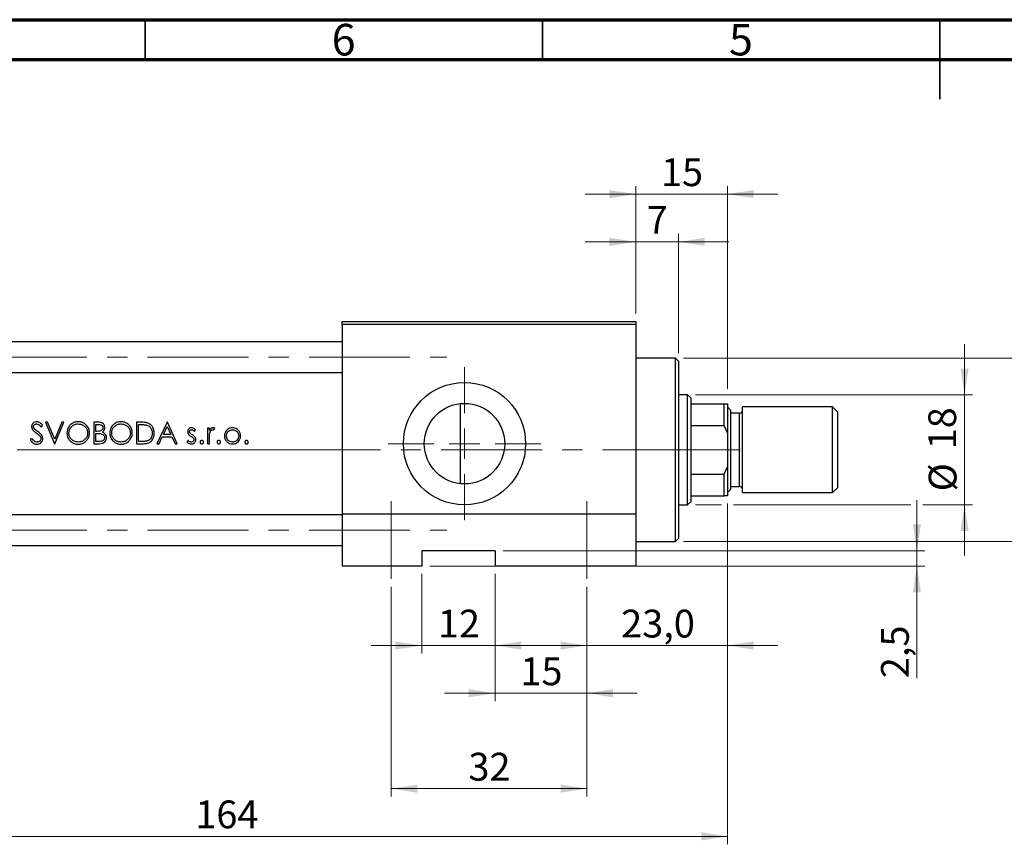
# Model space of a CAD drawing. Units: millimetres. Extents: x 15 to 415, y 5 to 292.
# Drawn here: x 99 to 223, y 188 to 292 of the extents above; entities that cross this region are included whole.
import ezdxf

# ---------------------------------------------------------------- set-up
doc = ezdxf.new("R2010")
doc.units = ezdxf.units.MM
doc.linetypes.add('CENTERX2', pattern=[20.32, 12.7, -2.54, 2.54, -2.54])
doc.styles.add('SLDTEXTSTYLE0', font='TXT', dxfattribs={"width": 0.75})
doc.dimstyles.new('SLDDIMSTYLE0', dxfattribs={"dimtxt": 3.5, "dimasz": 3.302, "dimexe": 0, "dimexo": 0.0625, "dimgap": 0.875, "dimtad": 1, "dimdec": 0, "dimlfac": 1.3, "dimrnd": 1e-09, "dimzin": 12, "dimdsep": 46, "dimtxsty": 'SLDTEXTSTYLE0', "dimsah": 1, "dimcen": 0.09, "dimadec": 0, "dimazin": 3, "dimtfac": 1, "dimtmove": 0, "dimatfit": 0, "dimfxl": 1, "dimfrac": 2, "dimtolj": 1, "dimtzin": 12, "dimarcsym": 0})
doc.dimstyles.new('SLDDIMSTYLE1', dxfattribs={"dimtxt": 3.5, "dimasz": 3.302, "dimexe": 0, "dimexo": 0.0625, "dimgap": 0.875, "dimtad": 1, "dimdec": 0, "dimlfac": 1.3, "dimrnd": 1e-09, "dimzin": 12, "dimdsep": 46, "dimtxsty": 'SLDTEXTSTYLE0', "dimsah": 1, "dimcen": 0.09, "dimadec": 0, "dimazin": 3, "dimtfac": 1, "dimtdec": 0, "dimtofl": 0, "dimtmove": 0, "dimatfit": 3, "dimfxl": 1, "dimfrac": 2, "dimtolj": 1, "dimtzin": 12, "dimarcsym": 0})
doc.dimstyles.new('SLDDIMSTYLE2', dxfattribs={"dimtxt": 3.5, "dimasz": 3.302, "dimexe": 0, "dimexo": 0.0625, "dimgap": 0.875, "dimtad": 1, "dimdec": 0, "dimlfac": 1.3, "dimrnd": 1e-09, "dimzin": 12, "dimdsep": 46, "dimtxsty": 'SLDTEXTSTYLE0', "dimsah": 1, "dimcen": 0.09, "dimadec": 0, "dimazin": 3, "dimtfac": 1, "dimtdec": 0, "dimtmove": 0, "dimatfit": 0, "dimfxl": 1, "dimfrac": 2, "dimtolj": 1, "dimtzin": 12, "dimarcsym": 0})
doc.dimstyles.new('SLDDIMSTYLE3', dxfattribs={"dimtxt": 3.5, "dimasz": 3.302, "dimexe": 0, "dimexo": 0.0625, "dimgap": 0.875, "dimtad": 1, "dimdec": 1, "dimlfac": 1.3, "dimrnd": 1e-09, "dimzin": 12, "dimdsep": 46, "dimtxsty": 'SLDTEXTSTYLE0', "dimsah": 1, "dimcen": 0.09, "dimadec": 0, "dimazin": 3, "dimtfac": 1, "dimtmove": 0, "dimatfit": 0, "dimfxl": 1, "dimfrac": 2, "dimtolj": 1, "dimtzin": 12, "dimarcsym": 0})

# ---------------------------------------------------------------- blocks, each defined once
blk = doc.blocks.new('_D_1')
at = {"color": 7, "linetype": 'Continuous', "lineweight": 0}
for p, q in [((188.25, 231.14), (188.25, 188.29)), ((62.09, 222.29), (62.09, 188.29)), ((62.09, 189.29), (188.25, 189.29))]:
    blk.add_line(p, q, dxfattribs=at)
at = {"color": 7, "linetype": 'Continuous', "lineweight": 18}
for points in [[(62.09, 189.29), (65.4, 188.78), (65.4, 189.8)], [(188.25, 189.29), (184.95, 189.8), (184.95, 188.78)]]:
    blk.add_solid(points, dxfattribs=at)
at = {"color": 7, "linetype": 'Continuous', "lineweight": 18, "insert": (121.29, 193.8), "char_height": 3.5, "attachment_point": 1, "style": 'SLDTEXTSTYLE0'}
blk.add_mtext('164', dxfattribs=at)
blk = doc.blocks.new('_D_2')
at = {"color": 7, "linetype": 'Continuous', "lineweight": 0}
for p, q in [((176.71, 255.06), (176.71, 271.06)), ((188.25, 245.59), (188.25, 271.06)), ((176.71, 270.06), (170.36, 270.06)), ((188.25, 270.06), (176.71, 270.06)), ((188.25, 270.06), (194.6, 270.06))]:
    blk.add_line(p, q, dxfattribs=at)
at = {"color": 7, "linetype": 'Continuous', "lineweight": 18}
for points in [[(176.71, 270.06), (173.41, 270.57), (173.41, 269.55)], [(188.25, 270.06), (191.55, 269.55), (191.55, 270.57)]]:
    blk.add_solid(points, dxfattribs=at)
at = {"color": 7, "linetype": 'Continuous', "lineweight": 18, "insert": (179.89, 274.57), "char_height": 3.5, "attachment_point": 1, "style": 'SLDTEXTSTYLE0'}
blk.add_mtext('15', dxfattribs=at)
blk = doc.blocks.new('_D_3')
at = {"color": 7, "linetype": 'Continuous', "lineweight": 0}
for p, q in [((149.79, 222.29), (149.79, 212.29)), ((159.02, 222.29), (159.02, 212.29)), ((149.79, 213.29), (143.44, 213.29)), ((149.79, 213.29), (159.02, 213.29)), ((159.02, 213.29), (165.37, 213.29))]:
    blk.add_line(p, q, dxfattribs=at)
at = {"color": 7, "linetype": 'Continuous', "lineweight": 18}
for points in [[(149.79, 213.29), (146.48, 213.8), (146.48, 212.78)], [(159.02, 213.29), (162.32, 212.78), (162.32, 213.8)]]:
    blk.add_solid(points, dxfattribs=at)
at = {"color": 7, "linetype": 'Continuous', "lineweight": 18, "insert": (151.82, 217.8), "char_height": 3.5, "attachment_point": 1, "style": 'SLDTEXTSTYLE0'}
blk.add_mtext('12', dxfattribs=at)
blk = doc.blocks.new('_D_4')
at = {"color": 7, "linetype": 'Continuous', "lineweight": 0}
for p, q in [((212.09, 225.21), (212.09, 231.56)), ((160.02, 225.21), (213.09, 225.21)), ((212.09, 223.29), (212.09, 225.21)), ((150.79, 223.29), (213.09, 223.29)), ((212.09, 223.29), (212.09, 209.18))]:
    blk.add_line(p, q, dxfattribs=at)
at = {"color": 7, "linetype": 'Continuous', "lineweight": 18}
for points in [[(212.09, 225.21), (212.6, 228.52), (211.59, 228.52)], [(212.09, 223.29), (211.59, 219.99), (212.6, 219.99)]]:
    blk.add_solid(points, dxfattribs=at)
at = {"color": 7, "linetype": 'Continuous', "lineweight": 18, "insert": (207.58, 209.18), "char_height": 3.5, "attachment_point": 1, "rotation": 90, "style": 'SLDTEXTSTYLE0'}
blk.add_mtext('2,5', dxfattribs=at)
blk = doc.blocks.new('_D_5')
at = {"color": 7, "linetype": 'Continuous', "lineweight": 0}
for p, q in [((218.09, 244.83), (218.09, 251.18)), ((184.25, 244.83), (219.09, 244.83)), ((218.09, 230.98), (218.09, 244.83)), ((184.25, 230.98), (187.49, 230.98)), ((189.01, 230.98), (211.33, 230.98)), ((212.86, 230.98), (219.09, 230.98)), ((218.09, 230.98), (218.09, 224.63))]:
    blk.add_line(p, q, dxfattribs=at)
at = {"color": 7, "linetype": 'Continuous', "lineweight": 18}
for points in [[(218.09, 244.83), (218.6, 248.13), (217.59, 248.13)], [(218.09, 230.98), (217.59, 227.68), (218.6, 227.68)]]:
    blk.add_solid(points, dxfattribs=at)
at = {"color": 7, "linetype": 'Continuous', "lineweight": 18, "char_height": 3.5, "attachment_point": 1, "rotation": 90, "style": 'SLDTEXTSTYLE0'}
for s, insert in [('18', (213.53, 237.96)), ('%%c', (213.58, 232.68))]:
    blk.add_mtext(s, dxfattribs=dict(at, insert=insert))
blk = doc.blocks.new('_D_6')
at = {"color": 7, "linetype": 'Continuous', "lineweight": 0}
for p, q in [((159.02, 222.29), (159.02, 206.29)), ((170.56, 220.68), (170.56, 206.29)), ((159.02, 207.29), (152.67, 207.29)), ((170.56, 207.29), (159.02, 207.29)), ((170.56, 207.29), (176.91, 207.29))]:
    blk.add_line(p, q, dxfattribs=at)
at = {"color": 7, "linetype": 'Continuous', "lineweight": 18}
for points in [[(159.02, 207.29), (155.71, 207.8), (155.71, 206.78)], [(170.56, 207.29), (173.86, 206.78), (173.86, 207.8)]]:
    blk.add_solid(points, dxfattribs=at)
at = {"color": 7, "linetype": 'Continuous', "lineweight": 18, "insert": (162.2, 211.8), "char_height": 3.5, "attachment_point": 1, "style": 'SLDTEXTSTYLE0'}
blk.add_mtext('15', dxfattribs=at)
blk = doc.blocks.new('_D_7')
at = {"color": 7, "linetype": 'Continuous', "lineweight": 0}
for p, q in [((188.25, 231.14), (188.25, 212.29)), ((170.56, 220.68), (170.56, 212.29)), ((170.56, 213.29), (164.21, 213.29)), ((170.56, 213.29), (188.25, 213.29)), ((188.25, 213.29), (194.6, 213.29))]:
    blk.add_line(p, q, dxfattribs=at)
at = {"color": 7, "linetype": 'Continuous', "lineweight": 18}
for points in [[(170.56, 213.29), (167.25, 213.8), (167.25, 212.78)], [(188.25, 213.29), (191.55, 212.78), (191.55, 213.8)]]:
    blk.add_solid(points, dxfattribs=at)
at = {"color": 7, "linetype": 'Continuous', "lineweight": 18, "insert": (174.88, 217.8), "char_height": 3.5, "attachment_point": 1, "style": 'SLDTEXTSTYLE0'}
blk.add_mtext('23,0', dxfattribs=at)
blk = doc.blocks.new('_D_8')
at = {"color": 7, "linetype": 'Continuous', "lineweight": 0}
for p, q in [((145.94, 220.68), (145.94, 194.29)), ((170.56, 220.68), (170.56, 194.29)), ((145.94, 195.29), (170.56, 195.29))]:
    blk.add_line(p, q, dxfattribs=at)
at = {"color": 7, "linetype": 'Continuous', "lineweight": 18}
for points in [[(145.94, 195.29), (149.24, 194.78), (149.24, 195.8)], [(170.56, 195.29), (167.25, 195.8), (167.25, 194.78)]]:
    blk.add_solid(points, dxfattribs=at)
at = {"color": 7, "linetype": 'Continuous', "lineweight": 18, "insert": (155.66, 199.8), "char_height": 3.5, "attachment_point": 1, "style": 'SLDTEXTSTYLE0'}
blk.add_mtext('32', dxfattribs=at)
blk = doc.blocks.new('_D_9')
at = {"color": 7, "linetype": 'Continuous', "lineweight": 0}
for p, q in [((176.71, 264.06), (170.36, 264.06)), ((176.71, 255.06), (176.71, 265.06)), ((182.09, 264.06), (176.71, 264.06)), ((182.09, 250.06), (182.09, 265.06)), ((182.09, 264.06), (188.44, 264.06))]:
    blk.add_line(p, q, dxfattribs=at)
at = {"color": 7, "linetype": 'Continuous', "lineweight": 18}
for points in [[(176.71, 264.06), (173.41, 264.57), (173.41, 263.55)], [(182.09, 264.06), (185.4, 263.55), (185.4, 264.57)]]:
    blk.add_solid(points, dxfattribs=at)
at = {"color": 7, "linetype": 'Continuous', "lineweight": 18, "insert": (178.11, 268.57), "char_height": 3.5, "attachment_point": 1, "style": 'SLDTEXTSTYLE0'}
blk.add_mtext('7', dxfattribs=at)
blk = doc.blocks.new('_D_10')
at = {"color": 7, "linetype": 'Continuous', "lineweight": 0}
for p, q in [((230.09, 249.44), (230.09, 255.79)), ((182.71, 249.44), (231.09, 249.44)), ((230.09, 249.44), (230.09, 226.37)), ((182.71, 226.37), (231.09, 226.37)), ((230.09, 226.37), (230.09, 220.02))]:
    blk.add_line(p, q, dxfattribs=at)
at = {"color": 7, "linetype": 'Continuous', "lineweight": 18}
for points in [[(230.09, 249.44), (230.6, 252.75), (229.59, 252.75)], [(230.09, 226.37), (229.59, 223.07), (230.6, 223.07)]]:
    blk.add_solid(points, dxfattribs=at)
at = {"color": 7, "linetype": 'Continuous', "lineweight": 18, "char_height": 3.5, "attachment_point": 1, "rotation": 90, "style": 'SLDTEXTSTYLE0'}
for s, insert in [('f9', (225.53, 241.77)), ('30', (225.53, 235.29)), ('%%c', (225.58, 230.01))]:
    blk.add_mtext(s, dxfattribs=dict(at, insert=insert))
blk = doc.blocks.new('SW_CENTERMARKSYMBOL_1')
at = {"color": 0, "linetype": 'Continuous', "lineweight": 18}
for p, q in [((0, 3.85), (0, 9.62)), ((0, 0), (0, 1.92)), ((-3.85, 0), (-9.62, 0)), ((0, 0), (-1.92, 0)), ((0, 0), (0, -1.92)), ((0, 0), (1.92, 0)), ((3.85, 0), (9.62, 0)), ((0, -3.85), (0, -9.62))]:
    blk.add_line(p, q, dxfattribs=at)

msp = doc.modelspace()

# ---------------------------------------------------------------- linework, layer by layer
at = {"color": 7, "linetype": 'Continuous', "lineweight": 70}
for p, q in [((15, 292), (415, 292)), ((20, 287), (410, 287))]:
    msp.add_line(p, q, dxfattribs=at)
at = {"color": 7, "linetype": 'Continuous', "lineweight": 35}
for p, q in [((115, 287), (115, 292)), ((165, 287), (165, 292)), ((215, 292), (215, 282)), ((215, 287), (215, 292))]:
    msp.add_line(p, q, dxfattribs=at)
at = {"color": 7, "linetype": 'Continuous', "lineweight": 25}
for p, q in [((139.7862, 254.06), (176.7092, 254.06)), ((139.7862, 253.6754), (139.7862, 254.06)), ((176.7092, 254.06), (176.7092, 253.6754)), ((176.7092, 253.6754), (139.7862, 253.6754)), ((139.7862, 253.6754), (139.7862, 229.8292)), ((176.7092, 253.6754), (176.7092, 229.8292)), ((139.7862, 251.4831), (80.5554, 251.4831)), ((181.7092, 249.4446), (176.7092, 249.4446)), ((182.0938, 249.06), (181.7092, 249.4446)), ((181.7092, 237.9062), (181.7092, 249.4446)), ((182.0938, 249.06), (182.0938, 237.9062)), ((80.5554, 247.6369), (139.7862, 247.6369)), ((183.2477, 244.8292), (182.0938, 244.8292)), ((183.6323, 244.4446), (183.2477, 244.8292)), ((183.2477, 237.9062), (183.2477, 244.8292)), ((183.6323, 244.4446), (183.6323, 243.6754)), ((154.6323, 243.7082), (154.6323, 237.9062)), ((183.6323, 243.6754), (183.6323, 240.9831)), ((183.6323, 243.6754), (187.8631, 243.6754)), ((187.8631, 240.9831), (187.8631, 243.6754)), ((187.8631, 243.6754), (188.2477, 243.6754)), ((188.2477, 243.6754), (188.2477, 240.0476)), ((188.6323, 242.9062), (188.2477, 243.2908)), ((188.6323, 242.9062), (188.6323, 237.9062)), ((201.4785, 243.2908), (190.1708, 243.2908)), ((190.1708, 237.9062), (190.1708, 243.2908)), ((202.0938, 242.6754), (201.4785, 243.2908)), ((201.4785, 237.9062), (201.4785, 243.2908)), ((189.7862, 242.5215), (188.6323, 242.5215)), ((202.0938, 242.6754), (202.0938, 237.9062)), ((101.8582, 240.8154), (102.0766, 240.981)), ((102.7151, 241.3677), (102.4563, 241.3677)), ((102.4563, 241.3677), (103.5953, 238.6754)), ((103.6126, 239.246), (102.7151, 241.3677)), ((104.51, 241.3677), (103.6126, 239.246)), ((103.6298, 238.6754), (104.7689, 241.3677)), ((104.7689, 241.3677), (104.51, 241.3677)), ((109.0565, 241.3677), (108.5312, 241.3677)), ((108.5312, 241.3677), (108.5312, 238.6754)), ((108.7728, 240.2286), (108.7728, 241.0916)), ((108.7728, 241.0916), (109.1007, 241.0916)), ((114.4595, 241.3677), (113.9158, 241.3677)), ((113.9158, 241.3677), (113.9158, 238.6754)), ((114.1575, 241.0916), (114.3468, 241.0916)), ((114.1575, 238.9515), (114.1575, 241.0916)), ((117.7472, 241.3677), (116.4701, 238.6754)), ((117.2742, 239.8144), (117.7618, 240.8429)), ((117.7817, 241.3677), (117.7472, 241.3677)), ((117.7618, 240.8429), (118.2364, 239.8144)), ((119.0243, 238.6754), (117.7817, 241.3677)), ((121.173, 240.2286), (121.3369, 240.3974)), ((123.0628, 240.6428), (122.8212, 240.6428)), ((122.8212, 240.6428), (122.8212, 238.6754)), ((123.0628, 240.3532), (123.0628, 240.6428)), ((123.6204, 240.4007), (123.7531, 240.6099)), ((183.6323, 240.9831), (183.6323, 234.8292)), ((183.6323, 240.9831), (187.8631, 240.9831)), ((188.2477, 240.0476), (187.8631, 240.9831)), ((100.7509, 239.3312), (100.5233, 239.1948)), ((108.9352, 240.2286), (108.7728, 240.2286)), ((108.7728, 238.9515), (108.7728, 239.9525)), ((108.7728, 239.9525), (108.933, 239.9525)), ((116.7338, 238.6754), (117.1432, 239.5383)), ((117.1432, 239.5383), (118.3636, 239.5383)), ((118.2364, 239.8144), (117.2742, 239.8144)), ((118.3636, 239.5383), (118.7617, 238.6754)), ((123.0628, 238.6754), (123.0628, 239.3366)), ((188.2477, 240.0476), (188.2477, 235.7647)), ((103.5953, 238.6754), (103.6298, 238.6754)), ((108.5312, 238.6754), (109.2593, 238.6754)), ((109.1169, 238.9515), (108.7728, 238.9515)), ((113.9158, 238.6754), (114.7502, 238.6754)), ((114.4665, 238.9515), (114.1575, 238.9515)), ((116.4701, 238.6754), (116.7338, 238.6754)), ((118.7617, 238.6754), (119.0243, 238.6754)), ((120.3926, 239.0896), (120.2324, 238.9073)), ((122.8212, 238.6754), (123.0628, 238.6754)), ((154.6323, 237.9062), (154.6323, 233.6426)), ((181.7092, 226.3677), (181.7092, 237.9062)), ((182.0938, 237.9062), (182.0938, 226.7523)), ((183.2477, 230.9831), (183.2477, 237.9062)), ((188.6323, 237.9062), (188.6323, 232.9062)), ((190.1708, 232.5215), (190.1708, 237.9062)), ((201.4785, 232.5215), (201.4785, 237.9062)), ((202.0938, 237.9062), (202.0938, 233.1369)), ((187.8631, 234.8292), (188.2477, 235.7647)), ((188.2477, 235.7647), (188.2477, 232.1369)), ((183.6323, 234.8292), (183.6323, 232.1369)), ((183.6323, 234.8292), (187.8631, 234.8292)), ((187.8631, 232.1369), (187.8631, 234.8292)), ((188.6323, 233.2908), (189.7862, 233.2908)), ((201.4785, 232.5215), (202.0938, 233.1369)), ((183.6323, 232.1369), (183.6323, 231.3677)), ((183.6323, 232.1369), (187.8631, 232.1369)), ((188.2477, 232.1369), (187.8631, 232.1369)), ((188.2477, 232.5215), (188.6323, 232.9062)), ((190.1708, 232.5215), (201.4785, 232.5215)), ((182.0938, 230.9831), (183.2477, 230.9831)), ((183.2477, 230.9831), (183.6323, 231.3677)), ((139.7862, 229.7138), (80.5554, 229.7138)), ((139.7862, 229.8292), (139.7862, 223.2908)), ((176.7092, 229.8292), (139.7862, 229.8292)), ((176.7092, 229.8292), (176.7092, 223.2908)), ((181.7092, 226.3677), (182.0938, 226.7523)), ((80.5554, 225.8677), (139.7862, 225.8677)), ((176.7092, 226.3677), (181.7092, 226.3677)), ((149.7862, 225.2138), (149.7862, 223.2908)), ((159.0169, 225.2138), (149.7862, 225.2138)), ((159.0169, 225.2138), (159.0169, 223.2908)), ((149.7862, 223.2908), (139.7862, 223.2908)), ((176.7092, 223.2908), (159.0169, 223.2908))]:
    msp.add_line(p, q, dxfattribs=at)
at = {"color": 7, "linetype": 'CENTERX2', "lineweight": 18}
for p, q in [((54.3246, 249.56), (152.94, 249.56)), ((78.5554, 237.9062), (141.7862, 237.9062)), ((185.2477, 237.9062), (99.3246, 237.9062)), ((181.2477, 237.9062), (185.6323, 237.9062)), ((181.6323, 237.9062), (189.8631, 237.9062)), ((145.94, 231.4446), (145.94, 221.6754)), ((170.5554, 221.6754), (170.5554, 231.4446)), ((54.3246, 227.7908), (152.94, 227.7908))]:
    msp.add_line(p, q, dxfattribs=at)
at = {"color": 8, "linetype": 'Continuous', "lineweight": 25}
for p, q in [((189.7862, 237.9062), (189.7862, 242.5215)), ((189.7862, 233.2908), (189.7862, 237.9062))]:
    msp.add_line(p, q, dxfattribs=at)
at = {"color": 7, "linetype": 'Continuous', "lineweight": 25}
for radius in [7.6923, 5.0615]:
    msp.add_circle((155.1708, 238.6754), radius, dxfattribs=at)
for centre, start, end in [((189.7862, 242.9062), 270, 0), ((189.7862, 232.9062), 0, 90)]:
    msp.add_arc(centre, 0.3846, start, end, dxfattribs=at)
for points, knots in [([(101.3593, 241.4367), (101.2747, 241.4285), (101.105, 241.412), (100.8911, 241.2828), (100.7532, 241.1017), (100.7008, 240.9359), (100.697, 240.838), (100.6959, 240.8084)], [0, 0, 0, 0, 0.24425259, 0.49042463, 0.70692517, 0.91131732, 1, 1, 1, 1]), ([(100.6959, 240.8084), (100.7033, 240.7349), (100.7144, 240.6248), (100.7798, 240.4898), (100.824, 240.4292), (100.8464, 240.3985)], [0, 0, 0, 0, 0.49704571, 0.74529528, 1, 1, 1, 1]), ([(100.8464, 240.3985), (100.879, 240.3638), (100.9606, 240.277), (101.1132, 240.1599), (101.2294, 240.0749), (101.2876, 240.0323)], [0, 0, 0, 0, 0.24920033, 0.62398769, 1, 1, 1, 1]), ([(100.9375, 240.8197), (100.9427, 240.8658), (100.9526, 240.9551), (101.0343, 241.0585), (101.1358, 241.1269), (101.2387, 241.1574), (101.3057, 241.1597), (101.3323, 241.1606)], [0, 0, 0, 0, 0.23947959, 0.46353681, 0.65898313, 0.86467912, 1, 1, 1, 1]), ([(101.115, 240.4719), (101.0678, 240.5203), (100.9974, 240.5927), (100.9457, 240.7183), (100.9403, 240.7853), (100.9375, 240.8197)], [0, 0, 0, 0, 0.49567956, 0.74035993, 1, 1, 1, 1]), ([(101.4769, 240.2038), (101.4463, 240.2256), (101.3698, 240.2802), (101.247, 240.3667), (101.159, 240.4368), (101.115, 240.4719)], [0, 0, 0, 0, 0.24988113, 0.62476723, 1, 1, 1, 1]), ([(101.3323, 241.1606), (101.3913, 241.1549), (101.5098, 241.1435), (101.6978, 241.0202), (101.7958, 240.895), (101.8582, 240.8154)], [0, 0, 0, 0, 0.26536466, 0.53273885, 1, 1, 1, 1]), ([(102.0766, 240.981), (101.9868, 241.0985), (101.8547, 241.2713), (101.5878, 241.4155), (101.4381, 241.4294), (101.3593, 241.4367)], [0, 0, 0, 0, 0.50104439, 0.73710458, 1, 1, 1, 1]), ([(106.5465, 241.4367), (106.3924, 241.4223), (106.0838, 241.3933), (105.6735, 241.1613), (105.3627, 240.8192), (105.1775, 240.4177), (105.1575, 240.136), (105.1486, 240.0097)], [0, 0, 0, 0, 0.20501867, 0.41034725, 0.61779456, 0.82867183, 1, 1, 1, 1]), ([(105.3902, 240.0108), (105.4023, 240.1441), (105.4264, 240.4114), (105.6342, 240.7563), (105.9383, 241.0074), (106.2606, 241.1429), (106.4765, 241.1557), (106.5584, 241.1606)], [0, 0, 0, 0, 0.22021394, 0.44157755, 0.64825183, 0.86658105, 1, 1, 1, 1]), ([(107.979, 240.0226), (107.9635, 240.1958), (107.9326, 240.5436), (107.653, 240.9775), (107.2668, 241.2907), (106.8741, 241.424), (106.6282, 241.4336), (106.5465, 241.4367)], [0, 0, 0, 0, 0.23155734, 0.46492138, 0.67477983, 0.8919866, 1, 1, 1, 1]), ([(106.5584, 241.1606), (106.6968, 241.1467), (106.9736, 241.1189), (107.3448, 240.9053), (107.6115, 240.5981), (107.7255, 240.2795), (107.7342, 240.0902), (107.7373, 240.0232)], [0, 0, 0, 0, 0.22505201, 0.45013685, 0.68567524, 0.88877165, 1, 1, 1, 1]), ([(109.6703, 240.6957), (109.6648, 240.6436), (109.6539, 240.539), (109.5676, 240.4051), (109.4462, 240.3068), (109.2325, 240.2316), (109.0578, 240.2299), (108.9352, 240.2286)], [0, 0, 0, 0, 0.161159913, 0.323481803, 0.474986459, 0.631534711, 1, 1, 1, 1]), ([(109.9119, 240.7005), (109.9005, 240.7982), (109.8806, 240.9675), (109.7392, 241.1701), (109.5646, 241.2955), (109.328, 241.36), (109.1588, 241.3648), (109.0565, 241.3677)], [0, 0, 0, 0, 0.24008348, 0.4163711, 0.5933483, 0.754334, 1, 1, 1, 1]), ([(109.1007, 241.0916), (109.1968, 241.0877), (109.3371, 241.082), (109.5094, 241.0134), (109.6055, 240.9262), (109.6627, 240.8144), (109.6678, 240.735), (109.6703, 240.6957)], [0, 0, 0, 0, 0.360330534, 0.525928207, 0.692894119, 0.847988256, 1, 1, 1, 1]), ([(109.6007, 240.1278), (109.6636, 240.1747), (109.7898, 240.269), (109.8944, 240.4806), (109.9062, 240.629), (109.9119, 240.7005)], [0, 0, 0, 0, 0.33907344, 0.681025879, 1, 1, 1, 1]), ([(111.9311, 241.4367), (111.777, 241.4223), (111.4684, 241.3933), (111.0581, 241.1613), (110.7473, 240.8192), (110.5622, 240.4177), (110.5422, 240.136), (110.5332, 240.0097)], [0, 0, 0, 0, 0.205018672, 0.41034725, 0.617794562, 0.828671835, 1, 1, 1, 1]), ([(110.7748, 240.0108), (110.7869, 240.1441), (110.8111, 240.4114), (111.0188, 240.7563), (111.3229, 241.0074), (111.6452, 241.1429), (111.8611, 241.1557), (111.943, 241.1606)], [0, 0, 0, 0, 0.22021394, 0.44157755, 0.64825183, 0.86658105, 1, 1, 1, 1]), ([(113.3636, 240.0226), (113.3482, 240.1958), (113.3172, 240.5436), (113.0376, 240.9775), (112.6514, 241.2907), (112.2587, 241.424), (112.0128, 241.4336), (111.9311, 241.4367)], [0, 0, 0, 0, 0.23155734, 0.46492138, 0.67477983, 0.8919866, 1, 1, 1, 1]), ([(111.943, 241.1606), (112.0814, 241.1467), (112.3583, 241.1189), (112.7295, 240.9053), (112.9961, 240.5981), (113.1101, 240.2795), (113.1188, 240.0902), (113.122, 240.0232)], [0, 0, 0, 0, 0.225052012, 0.450136853, 0.68567524, 0.888771653, 1, 1, 1, 1]), ([(114.3468, 241.0916), (114.4162, 241.091), (114.5552, 241.0898), (114.833, 241.0798), (115.0377, 241.0415), (115.1741, 241.0161)], [0, 0, 0, 0, 0.25038103, 0.50078882, 1, 1, 1, 1]), ([(115.3138, 241.2706), (115.2444, 241.2904), (115.1058, 241.33), (114.8187, 241.3612), (114.603, 241.3651), (114.4595, 241.3677)], [0, 0, 0, 0, 0.25081156, 0.50128922, 1, 1, 1, 1]), ([(115.1741, 241.0161), (115.2823, 240.9729), (115.4995, 240.8861), (115.727, 240.628), (115.8626, 240.3203), (115.8762, 240.1014), (115.8833, 239.9881)], [0, 0, 0, 0, 0.25499926, 0.511850906, 0.747200593, 1, 1, 1, 1]), ([(116.1249, 239.9876), (116.1058, 240.1986), (116.0739, 240.5517), (115.8054, 240.9742), (115.5372, 241.1825), (115.3589, 241.2528), (115.3138, 241.2706)], [0, 0, 0, 0, 0.38759205, 0.64866573, 0.91108993, 1, 1, 1, 1]), ([(120.8332, 240.6774), (120.7745, 240.6726), (120.6565, 240.6632), (120.509, 240.5729), (120.4003, 240.4452), (120.3433, 240.3027), (120.3381, 240.203), (120.336, 240.1612)], [0, 0, 0, 0, 0.21618925, 0.43432305, 0.62361929, 0.84221508, 1, 1, 1, 1]), ([(120.5776, 240.1709), (120.5824, 240.2097), (120.5914, 240.2827), (120.6578, 240.3684), (120.7393, 240.4265), (120.803, 240.4328), (120.8332, 240.4357)], [0, 0, 0, 0, 0.28603646, 0.53893274, 0.78083664, 1, 1, 1, 1]), ([(121.3369, 240.3974), (121.303, 240.4331), (121.235, 240.5043), (121.1011, 240.6046), (120.9625, 240.6699), (120.8632, 240.6756), (120.8332, 240.6774)], [0, 0, 0, 0, 0.25024959, 0.50092255, 0.84962174, 1, 1, 1, 1]), ([(120.8332, 240.4357), (120.8704, 240.4309), (120.9561, 240.4196), (121.0721, 240.3393), (121.1386, 240.2663), (121.173, 240.2286)], [0, 0, 0, 0, 0.27020592, 0.62349158, 1, 1, 1, 1]), ([(123.5428, 240.6774), (123.4875, 240.671), (123.3767, 240.6583), (123.2004, 240.548), (123.1157, 240.4282), (123.0628, 240.3532)], [0, 0, 0, 0, 0.27164556, 0.54401564, 1, 1, 1, 1]), ([(123.1059, 240.0118), (123.1328, 240.0974), (123.1754, 240.2328), (123.2958, 240.3629), (123.3989, 240.4247), (123.4649, 240.4322), (123.4969, 240.4357)], [0, 0, 0, 0, 0.43175022, 0.68345403, 0.84671323, 1, 1, 1, 1]), ([(123.4969, 240.4357), (123.5078, 240.4351), (123.5295, 240.4338), (123.5714, 240.4225), (123.6009, 240.4094), (123.6204, 240.4007)], [0, 0, 0, 0, 0.25098338, 0.50253702, 1, 1, 1, 1]), ([(123.7531, 240.6099), (123.737, 240.6192), (123.7047, 240.6377), (123.6358, 240.667), (123.5799, 240.6732), (123.5428, 240.6774)], [0, 0, 0, 0, 0.25102653, 0.50259387, 1, 1, 1, 1]), ([(125.2028, 239.6521), (125.2113, 239.746), (125.2283, 239.9346), (125.3803, 240.1706), (125.59, 240.3505), (125.8045, 240.4285), (125.9397, 240.4341), (125.9794, 240.4357)], [0, 0, 0, 0, 0.229741569, 0.461401585, 0.670227868, 0.903197898, 1, 1, 1, 1]), ([(125.9805, 240.6774), (125.9099, 240.6737), (125.7312, 240.6645), (125.4584, 240.5652), (125.3053, 240.4215), (125.2309, 240.3516)], [0, 0, 0, 0, 0.25093576, 0.63561672, 1, 1, 1, 1]), ([(125.9794, 240.4357), (126.0685, 240.4276), (126.2473, 240.4113), (126.4747, 240.2705), (126.6454, 240.0809), (126.7426, 239.8659), (126.752, 239.7175), (126.7561, 239.6521)], [0, 0, 0, 0, 0.21544405, 0.43245641, 0.6352313, 0.83916105, 1, 1, 1, 1]), ([(126.728, 240.3532), (126.6783, 240.402), (126.5532, 240.5246), (126.2953, 240.6537), (126.0845, 240.6695), (125.9805, 240.6774)], [0, 0, 0, 0, 0.25091452, 0.63067144, 1, 1, 1, 1]), ([(100.5233, 239.1948), (100.6069, 239.055), (100.7372, 238.8372), (101.0313, 238.6495), (101.2247, 238.6085), (101.3283, 238.6066), (101.342, 238.6064)], [0, 0, 0, 0, 0.45377522, 0.70739924, 0.961200025, 1, 1, 1, 1]), ([(101.342, 238.8825), (101.2798, 238.8896), (101.1552, 238.9038), (100.9622, 239.0322), (100.8369, 239.1869), (100.768, 239.3026), (100.7509, 239.3312)], [0, 0, 0, 0, 0.23835369, 0.47754321, 0.87090677, 1, 1, 1, 1]), ([(101.2876, 240.0323), (101.3741, 239.9684), (101.5043, 239.8723), (101.6672, 239.7285), (101.7376, 239.645), (101.7729, 239.603)], [0, 0, 0, 0, 0.49621052, 0.7469196, 1, 1, 1, 1]), ([(101.8695, 239.3388), (101.8636, 239.2871), (101.8518, 239.1837), (101.7668, 239.0505), (101.632, 238.9458), (101.4838, 238.8893), (101.3788, 238.8843), (101.342, 238.8825)], [0, 0, 0, 0, 0.20065247, 0.40240892, 0.59340896, 0.85756295, 1, 1, 1, 1]), ([(101.342, 238.6064), (101.4359, 238.6147), (101.6245, 238.6313), (101.8615, 238.7818), (102.035, 238.9853), (102.1058, 239.1833), (102.11, 239.3022), (102.1111, 239.335)], [0, 0, 0, 0, 0.238014415, 0.477972527, 0.694112706, 0.91562102, 1, 1, 1, 1]), ([(102.1111, 239.335), (102.0975, 239.4306), (102.0715, 239.6136), (101.9078, 239.8448), (101.7062, 240.034), (101.5537, 240.1469), (101.4769, 240.2038)], [0, 0, 0, 0, 0.25640039, 0.49064988, 0.74325676, 1, 1, 1, 1]), ([(101.7729, 239.603), (101.7864, 239.5834), (101.8134, 239.544), (101.856, 239.4578), (101.8641, 239.3863), (101.8695, 239.3388)], [0, 0, 0, 0, 0.25065253, 0.50203137, 1, 1, 1, 1]), ([(105.1486, 240.0097), (105.1632, 239.8442), (105.1925, 239.5121), (105.46, 239.0889), (105.8321, 238.7689), (106.2254, 238.6219), (106.4802, 238.6103), (106.5681, 238.6064)], [0, 0, 0, 0, 0.22446621, 0.45061348, 0.65630872, 0.8814231, 1, 1, 1, 1]), ([(106.5584, 238.8825), (106.419, 238.8943), (106.1391, 238.9181), (105.7833, 239.1373), (105.5175, 239.4382), (105.4018, 239.7503), (105.3931, 239.9453), (105.3902, 240.0108)], [0, 0, 0, 0, 0.22927073, 0.46039231, 0.67190553, 0.88977589, 1, 1, 1, 1]), ([(107.7373, 240.0232), (107.7258, 239.8923), (107.7027, 239.63), (107.499, 239.2842), (107.2034, 239.0388), (106.8772, 238.9029), (106.6566, 238.8888), (106.5584, 238.8825)], [0, 0, 0, 0, 0.21614228, 0.433446469, 0.639425554, 0.839356201, 1, 1, 1, 1]), ([(106.5681, 238.6064), (106.7348, 238.6209), (107.0697, 238.6501), (107.4911, 238.9142), (107.8094, 239.2818), (107.9622, 239.6729), (107.9745, 239.9304), (107.979, 240.0226)], [0, 0, 0, 0, 0.22278395, 0.44755059, 0.64828549, 0.87396192, 1, 1, 1, 1]), ([(108.933, 239.9525), (108.9752, 239.9522), (109.0594, 239.9514), (109.228, 239.9484), (109.3533, 239.9318), (109.4367, 239.9207)], [0, 0, 0, 0, 0.25026648, 0.50053376, 1, 1, 1, 1]), ([(109.8774, 239.4396), (109.8716, 239.3869), (109.8601, 239.2812), (109.7715, 239.1442), (109.6482, 239.0388), (109.4266, 238.9534), (109.2444, 238.9523), (109.1169, 238.9515)], [0, 0, 0, 0, 0.155512197, 0.311984842, 0.468377234, 0.6283025, 1, 1, 1, 1]), ([(109.2593, 238.6754), (109.389, 238.6854), (109.6066, 238.7021), (109.8703, 238.8639), (110.0396, 239.0665), (110.1125, 239.2733), (110.1174, 239.3998), (110.119, 239.4396)], [0, 0, 0, 0, 0.29868445, 0.50087336, 0.70278635, 0.90654606, 1, 1, 1, 1]), ([(109.4367, 239.9207), (109.5164, 239.8954), (109.6484, 239.8535), (109.7895, 239.7209), (109.8658, 239.584), (109.8738, 239.4848), (109.8774, 239.4396)], [0, 0, 0, 0, 0.3492709, 0.5784558, 0.80808609, 1, 1, 1, 1]), ([(110.119, 239.4396), (110.1106, 239.5285), (110.0938, 239.7071), (109.9533, 239.9316), (109.7713, 240.061), (109.6498, 240.1086), (109.6007, 240.1278)], [0, 0, 0, 0, 0.28796526, 0.57851562, 0.82975925, 1, 1, 1, 1]), ([(110.5332, 240.0097), (110.5478, 239.8442), (110.5771, 239.5121), (110.8446, 239.0889), (111.2167, 238.7689), (111.6101, 238.6219), (111.8648, 238.6103), (111.9527, 238.6064)], [0, 0, 0, 0, 0.224466207, 0.45061348, 0.656308721, 0.881423103, 1, 1, 1, 1]), ([(111.943, 238.8825), (111.8036, 238.8943), (111.5237, 238.9181), (111.1679, 239.1373), (110.9021, 239.4382), (110.7864, 239.7503), (110.7777, 239.9453), (110.7748, 240.0108)], [0, 0, 0, 0, 0.22927073, 0.46039231, 0.67190553, 0.88977589, 1, 1, 1, 1]), ([(113.122, 240.0232), (113.1104, 239.8923), (113.0873, 239.63), (112.8836, 239.2842), (112.588, 239.0388), (112.2618, 238.9029), (112.0413, 238.8888), (111.943, 238.8825)], [0, 0, 0, 0, 0.21614228, 0.43344647, 0.63942555, 0.8393562, 1, 1, 1, 1]), ([(111.9527, 238.6064), (112.1194, 238.6209), (112.4543, 238.6501), (112.8757, 238.9142), (113.194, 239.2818), (113.3468, 239.6729), (113.3591, 239.9304), (113.3636, 240.0226)], [0, 0, 0, 0, 0.22278395, 0.44755059, 0.64828549, 0.87396192, 1, 1, 1, 1]), ([(114.7502, 238.6754), (114.9338, 238.6818), (115.2337, 238.6924), (115.6207, 238.8624), (115.8904, 239.1346), (116.0788, 239.5029), (116.1226, 239.8106), (116.1247, 239.971), (116.1249, 239.9876)], [0, 0, 0, 0, 0.25218252, 0.4118345, 0.57155451, 0.77447649, 0.97676523, 1, 1, 1, 1]), ([(115.8833, 239.9881), (115.8706, 239.836), (115.8496, 239.5824), (115.6582, 239.2749), (115.4493, 239.101), (115.295, 239.0424), (115.2361, 239.02)], [0, 0, 0, 0, 0.363853821, 0.606628396, 0.849784974, 1, 1, 1, 1]), ([(120.336, 240.1612), (120.3375, 240.1259), (120.3405, 240.0606), (120.3688, 239.9565), (120.405, 239.8942), (120.426, 239.8581)], [0, 0, 0, 0, 0.33127367, 0.61226188, 1, 1, 1, 1]), ([(120.426, 239.8581), (120.4487, 239.8297), (120.4941, 239.7728), (120.5801, 239.7049), (120.6699, 239.643), (120.7334, 239.6074), (120.7653, 239.5895)], [0, 0, 0, 0, 0.25032641, 0.50049801, 0.74961953, 1, 1, 1, 1]), ([(120.6445, 239.9924), (120.635, 240.0055), (120.6162, 240.0316), (120.5888, 240.0861), (120.5795, 240.1345), (120.5778, 240.1669), (120.5776, 240.1709)], [0, 0, 0, 0, 0.2487315, 0.49543635, 0.93794556, 1, 1, 1, 1]), ([(120.9254, 239.7896), (120.8756, 239.8181), (120.8005, 239.8611), (120.7047, 239.9278), (120.6647, 239.9708), (120.6445, 239.9924)], [0, 0, 0, 0, 0.49401163, 0.74470311, 1, 1, 1, 1]), ([(120.7653, 239.5895), (120.8177, 239.5608), (120.8967, 239.5176), (120.9982, 239.4512), (121.0416, 239.4083), (121.0635, 239.3868)], [0, 0, 0, 0, 0.495282654, 0.745754969, 1, 1, 1, 1]), ([(121.1298, 239.1991), (121.1247, 239.1564), (121.1149, 239.076), (121.0405, 238.9817), (120.9495, 238.9134), (120.8575, 238.8856), (120.8004, 238.8832), (120.7825, 238.8825)], [0, 0, 0, 0, 0.24452355, 0.46066307, 0.67081139, 0.89663304, 1, 1, 1, 1]), ([(120.7949, 238.6409), (120.8664, 238.647), (121.01, 238.6592), (121.1879, 238.7735), (121.3145, 238.9294), (121.3665, 239.083), (121.3703, 239.1789), (121.3715, 239.2093)], [0, 0, 0, 0, 0.23573755, 0.47379303, 0.67898376, 0.89827779, 1, 1, 1, 1]), ([(121.2798, 239.5135), (121.2557, 239.5427), (121.2076, 239.601), (121.0882, 239.6945), (120.9905, 239.7516), (120.9254, 239.7896)], [0, 0, 0, 0, 0.2505413, 0.50066852, 1, 1, 1, 1]), ([(121.0635, 239.3868), (121.0736, 239.3731), (121.1017, 239.335), (121.1257, 239.2699), (121.1287, 239.2193), (121.1298, 239.1991)], [0, 0, 0, 0, 0.25072876, 0.70033713, 1, 1, 1, 1]), ([(121.3715, 239.2093), (121.3703, 239.2361), (121.3681, 239.2899), (121.3455, 239.3957), (121.306, 239.4664), (121.2798, 239.5135)], [0, 0, 0, 0, 0.250100818, 0.500971427, 1, 1, 1, 1]), ([(123.0628, 239.3366), (123.0638, 239.4494), (123.0654, 239.6189), (123.0765, 239.8446), (123.0961, 239.956), (123.1059, 240.0118)], [0, 0, 0, 0, 0.498154348, 0.748359733, 1, 1, 1, 1]), ([(125.2309, 240.3516), (125.1905, 240.3028), (125.0786, 240.1677), (124.9773, 239.9255), (124.9659, 239.7335), (124.9612, 239.6537)], [0, 0, 0, 0, 0.24830167, 0.6874307, 1, 1, 1, 1]), ([(124.9612, 239.6537), (124.9722, 239.5343), (124.9944, 239.2947), (125.1871, 238.9841), (125.452, 238.7516), (125.7368, 238.6513), (125.9145, 238.6437), (125.9805, 238.6409)], [0, 0, 0, 0, 0.22431519, 0.44991883, 0.66707035, 0.87629074, 1, 1, 1, 1]), ([(125.9794, 238.8825), (125.8836, 238.8918), (125.6911, 238.9104), (125.4475, 239.0606), (125.286, 239.2735), (125.2107, 239.478), (125.2049, 239.607), (125.2028, 239.6521)], [0, 0, 0, 0, 0.234980975, 0.471839735, 0.679364436, 0.887823974, 1, 1, 1, 1]), ([(126.7561, 239.6521), (126.746, 239.5564), (126.7257, 239.3644), (126.5705, 239.1191), (126.3542, 238.9568), (126.1473, 238.8891), (126.0224, 238.8842), (125.9794, 238.8825)], [0, 0, 0, 0, 0.236987707, 0.475415624, 0.692446371, 0.894199557, 1, 1, 1, 1]), ([(125.9805, 238.6409), (126.1063, 238.6512), (126.3377, 238.6703), (126.6325, 238.8465), (126.8528, 239.0947), (126.9814, 239.3782), (126.9931, 239.576), (126.9977, 239.6537)], [0, 0, 0, 0, 0.23390161, 0.43034112, 0.62617412, 0.85300619, 1, 1, 1, 1]), ([(126.9977, 239.6537), (126.9947, 239.7172), (126.9863, 239.8939), (126.8986, 240.142), (126.7776, 240.2918), (126.728, 240.3532)], [0, 0, 0, 0, 0.24830069, 0.69154799, 1, 1, 1, 1]), ([(115.2361, 239.02), (115.1728, 239.0053), (115.0465, 238.9759), (114.7884, 238.956), (114.5951, 238.9533), (114.4665, 238.9515)], [0, 0, 0, 0, 0.25122253, 0.50178142, 1, 1, 1, 1]), ([(120.2324, 238.9073), (120.2918, 238.8477), (120.4108, 238.7284), (120.6186, 238.651), (120.7486, 238.6435), (120.7949, 238.6409)], [0, 0, 0, 0, 0.391059744, 0.782965975, 1, 1, 1, 1]), ([(120.7825, 238.8825), (120.7219, 238.8909), (120.5967, 238.9083), (120.4725, 239.0043), (120.4107, 239.0703), (120.3926, 239.0896)], [0, 0, 0, 0, 0.3989047, 0.8238269, 1, 1, 1, 1]), ([(122.1136, 239.0896), (122.0805, 239.0859), (122.0181, 239.0789), (121.948, 239.0226), (121.9008, 238.9562), (121.8912, 238.8999), (121.8895, 238.8696), (121.8892, 238.8652)], [0, 0, 0, 0, 0.27783768, 0.52429649, 0.74057464, 0.96236678, 1, 1, 1, 1]), ([(121.8892, 238.8652), (121.8925, 238.8342), (121.8988, 238.7738), (121.9534, 238.703), (122.0196, 238.655), (122.077, 238.6427), (122.1076, 238.6412), (122.1136, 238.6409)], [0, 0, 0, 0, 0.26220309, 0.510799276, 0.737743338, 0.949307263, 1, 1, 1, 1]), ([(122.3379, 238.8652), (122.3339, 238.8988), (122.3264, 238.9614), (122.2698, 239.0326), (122.2029, 239.0777), (122.1473, 239.0878), (122.1182, 239.0893), (122.1136, 239.0896)], [0, 0, 0, 0, 0.28407124, 0.5290717, 0.75057261, 0.96053902, 1, 1, 1, 1]), ([(122.1136, 238.6409), (122.1464, 238.6448), (122.2085, 238.6523), (122.2786, 238.7081), (122.3247, 238.7743), (122.3361, 238.8301), (122.3377, 238.8604), (122.3379, 238.8652)], [0, 0, 0, 0, 0.27771728, 0.52422171, 0.7393599, 0.95819068, 1, 1, 1, 1]), ([(124.2536, 239.0896), (124.2205, 239.0859), (124.1582, 239.0789), (124.088, 239.0226), (124.0409, 238.9562), (124.0312, 238.8999), (124.0295, 238.8696), (124.0293, 238.8652)], [0, 0, 0, 0, 0.27783768, 0.52429649, 0.74057464, 0.96236678, 1, 1, 1, 1]), ([(124.0293, 238.8652), (124.0325, 238.8342), (124.0388, 238.7738), (124.0935, 238.703), (124.1596, 238.655), (124.2171, 238.6427), (124.2477, 238.6412), (124.2536, 238.6409)], [0, 0, 0, 0, 0.26220309, 0.510799276, 0.737743338, 0.949307263, 1, 1, 1, 1]), ([(124.478, 238.8652), (124.474, 238.8988), (124.4665, 238.9614), (124.4098, 239.0326), (124.343, 239.0777), (124.2874, 239.0878), (124.2582, 239.0893), (124.2536, 239.0896)], [0, 0, 0, 0, 0.28407124, 0.5290717, 0.75057261, 0.96053902, 1, 1, 1, 1]), ([(124.2536, 238.6409), (124.2865, 238.6448), (124.3485, 238.6523), (124.4186, 238.7081), (124.4647, 238.7743), (124.4761, 238.8301), (124.4777, 238.8604), (124.478, 238.8652)], [0, 0, 0, 0, 0.27771728, 0.52422171, 0.7393599, 0.95819068, 1, 1, 1, 1]), ([(127.7398, 239.0896), (127.7067, 239.0859), (127.6443, 239.0789), (127.5742, 239.0226), (127.5271, 238.9562), (127.5174, 238.8999), (127.5157, 238.8696), (127.5154, 238.8652)], [0, 0, 0, 0, 0.277837683, 0.52429649, 0.74057464, 0.962366783, 1, 1, 1, 1]), ([(127.5154, 238.8652), (127.5187, 238.8342), (127.525, 238.7738), (127.5797, 238.703), (127.6458, 238.655), (127.7033, 238.6427), (127.7339, 238.6412), (127.7398, 238.6409)], [0, 0, 0, 0, 0.26220309, 0.51079928, 0.73774334, 0.94930726, 1, 1, 1, 1]), ([(127.9642, 238.8652), (127.9601, 238.8988), (127.9527, 238.9614), (127.896, 239.0326), (127.8291, 239.0777), (127.7736, 239.0878), (127.7444, 239.0893), (127.7398, 239.0896)], [0, 0, 0, 0, 0.28407124, 0.5290717, 0.75057261, 0.96053902, 1, 1, 1, 1]), ([(127.7398, 238.6409), (127.7727, 238.6448), (127.8347, 238.6523), (127.9048, 238.7081), (127.9509, 238.7743), (127.9623, 238.8301), (127.9639, 238.8604), (127.9642, 238.8652)], [0, 0, 0, 0, 0.27771728, 0.52422171, 0.7393599, 0.95819068, 1, 1, 1, 1])]:
    msp.add_open_spline(points, degree=3, knots=knots, dxfattribs=at)

# ---------------------------------------------------------------- block references
at = {"color": 7, "linetype": 'Continuous', "lineweight": 0}
msp.add_blockref('SW_CENTERMARKSYMBOL_1', (155.1708, 238.6754), dxfattribs=at)

# ---------------------------------------------------------------- texts
at = {"color": 7, "linetype": 'Continuous', "lineweight": 0, "char_height": 3.9688, "attachment_point": 2, "style": 'SLDTEXTSTYLE0'}
for s, insert in [('6', (139.96, 291.4739)), ('5', (189.96, 291.4739))]:
    msp.add_mtext(s, dxfattribs=dict(at, insert=insert))

# ---------------------------------------------------------------- dimensions: what is measured, and where the dimension line sits
at = {"color": 7, "linetype": 'Continuous', "lineweight": 18}
for base, p1, p2, dimstyle, picture, middle in [((176.7092, 270.06), (188.2477, 243.6754), (176.7092, 254.06), 'SLDDIMSTYLE2', '_D_2', (182.4785, 270.06)), ((176.7092, 264.06), (182.0938, 249.06), (176.7092, 254.06), 'SLDDIMSTYLE0', '_D_9', (179.4015, 264.06)), ((188.2477, 189.2908), (62.0938, 223.2908), (188.2477, 232.1369), 'SLDDIMSTYLE1', '_D_1', (125.1708, 189.2908)), ((188.2477, 213.2908), (170.5554, 221.6754), (188.2477, 232.1369), 'SLDDIMSTYLE3', '_D_7', (179.4015, 213.2908)), ((159.0169, 213.2908), (149.7862, 223.2908), (159.0169, 223.2908), 'SLDDIMSTYLE2', '_D_3', (154.4015, 213.2908)), ((159.0169, 207.2908), (170.5554, 221.6754), (159.0169, 223.2908), 'SLDDIMSTYLE0', '_D_6', (164.7862, 207.2908)), ((170.5554, 195.2908), (145.94, 221.6754), (170.5554, 221.6754), 'SLDDIMSTYLE1', '_D_8', (158.2477, 195.2908))]:
    dim = msp.add_linear_dim(base=base, p1=p1, p2=p2, dimstyle=dimstyle, dxfattribs=at)
    dim.commit()
    dim.dimension.update_dxf_attribs({"geometry": picture, "text_midpoint": middle, "dimtype": 160})
for base, p1, p2, text, picture, middle in [((230.0938, 226.3677), (181.7092, 249.4446), (181.7092, 226.3677), '%%c<> f9', '_D_10', (230.0938, 237.9062)), ((218.0938, 244.8292), (183.2477, 230.9831), (183.2477, 244.8292), '%%c<>', '_D_5', (218.0938, 237.9062))]:
    dim = msp.add_linear_dim(base=base, p1=p1, p2=p2, angle=90, text=text, dimstyle='SLDDIMSTYLE2', dxfattribs=at)
    dim.commit()
    dim.dimension.update_dxf_attribs({"geometry": picture, "text_midpoint": middle, "dimtype": 160})
dim = msp.add_linear_dim(base=(212.0938, 225.2138), p1=(149.7862, 223.2908), p2=(159.0169, 225.2138), angle=90, dimstyle='SLDDIMSTYLE3', dxfattribs=at)
dim.commit()
dim.dimension.update_dxf_attribs({"geometry": '_D_4', "text_midpoint": (212.0938, 212.4151), "dimtype": 160})

doc.saveas('drawing.dxf')
